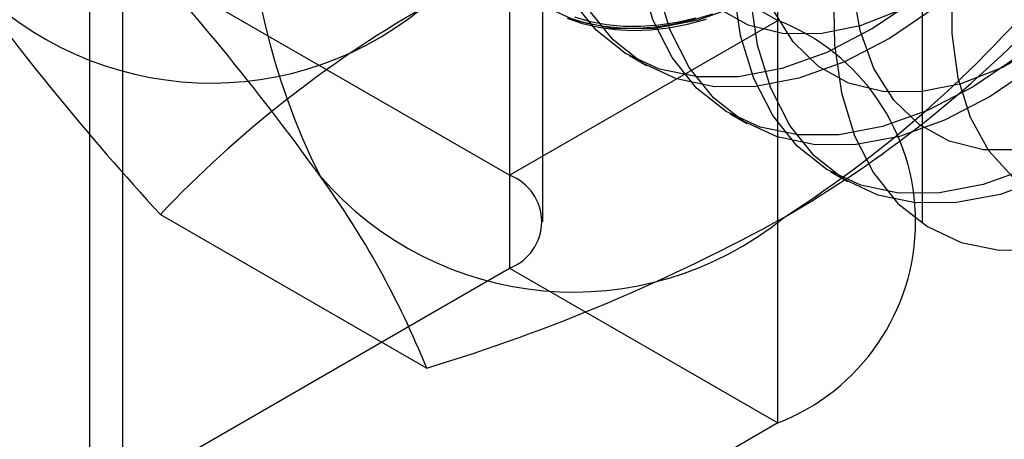
# Model space of a CAD drawing. Units: millimetres. Extents: x -245 to 3955, y -254 to 2716.
# Drawn here: x 2840 to 2845, y 2142 to 2144 of the extents above; entities that cross this region are included whole.
import ezdxf

# ---------------------------------------------------------------- set-up
doc = ezdxf.new("R2010")
doc.units = ezdxf.units.MM
doc.header["$LTSCALE"] = 2

msp = doc.modelspace()

# ---------------------------------------------------------------- linework, layer by layer
at = {"color": 7, "linetype": 'Continuous', "lineweight": 25}
for p, q in [((2840.2112, 2108.6669), (2840.2112, 2378.1254)), ((2840.0354, 2377.8805), (2840.0354, 2108.422)), ((2840.2112, 2108.1771), (2840.2112, 2377.6356)), ((2843.6639, 2144.0117), (2843.6639, 2189.738)), ((2842.2497, 2188.9216), (2842.2497, 2143.1953)), ((2842.4254, 2142.9504), (2842.4254, 2188.6767)), ((2844.4254, 2142.9504), (2844.4254, 2188.6767)), ((2842.2497, 2188.4318), (2842.2497, 2142.7055)), ((2843.6639, 2141.8891), (2843.6639, 2187.6154)), ((2839.492, 2146.4201), (2843.6639, 2144.0117)), ((2842.2497, 2143.1953), (2838.0777, 2145.6037)), ((2842.2497, 2143.1953), (2843.6639, 2144.0117)), ((2842.8807, 2143.8261), (2842.9704, 2143.7743)), ((2843.411, 2143.5199), (2843.5007, 2143.4682)), ((2843.9414, 2143.2138), (2844.031, 2143.162)), ((2840.4086, 2142.9883), (2841.8125, 2142.1778)), ((2835.6736, 2138.9092), (2842.2497, 2142.7055)), ((2842.2497, 2142.7055), (2843.6639, 2141.8891)), ((2843.6639, 2141.8891), (2837.0878, 2138.0928))]:
    msp.add_line(p, q, dxfattribs=at)
at = {"color": 7, "linetype": 'Continuous', "lineweight": 25, "flags": 128}
for points in [[(2843.0149, 2143.9693), (2842.7987, 2143.9682), (2842.5992, 2144.0095), (2842.4199, 2144.0925), (2842.2643, 2144.2156), (2842.1352, 2144.3765), (2842.0352, 2144.5722), (2841.9659, 2144.7992), (2841.9288, 2145.053), (2841.9244, 2145.3291), (2841.953, 2145.6222), (2842.0139, 2145.927), (2842.106, 2146.2376), (2842.2276, 2146.5485), (2842.3765, 2146.8537), (2842.5499, 2147.1475), (2842.7444, 2147.4246), (2842.9566, 2147.6797), (2843.1825, 2147.9081), (2843.4178, 2148.1055), (2843.6582, 2148.2683), (2843.8991, 2148.3934)], [(2844.96, 2148.3987), (2845.1156, 2148.2756), (2845.2446, 2148.1147), (2845.3447, 2147.919), (2845.414, 2147.6921), (2845.4511, 2147.4382), (2845.4555, 2147.1622), (2845.4269, 2146.869), (2845.366, 2146.5643), (2845.2739, 2146.2536), (2845.1523, 2145.9427), (2845.0034, 2145.6375), (2844.83, 2145.3437), (2844.6355, 2145.0666), (2844.4233, 2144.8115), (2844.1974, 2144.5831), (2843.9621, 2144.3857), (2843.7217, 2144.2229), (2843.4808, 2144.0978), (2843.2437, 2144.0128), (2843.0149, 2143.9693)], [(2843.5453, 2143.6631), (2843.3291, 2143.662), (2843.1295, 2143.7034), (2842.9502, 2143.7863), (2842.7946, 2143.9094), (2842.6656, 2144.0704), (2842.5655, 2144.2661), (2842.4962, 2144.493), (2842.4591, 2144.7468), (2842.4547, 2145.0229), (2842.4833, 2145.3161), (2842.5442, 2145.6208), (2842.6363, 2145.9315), (2842.758, 2146.2423), (2842.9068, 2146.5475), (2843.0802, 2146.8414), (2843.2748, 2147.1184), (2843.487, 2147.3736), (2843.7128, 2147.6019), (2843.9481, 2147.7994), (2844.1885, 2147.9621), (2844.4295, 2148.0872), (2844.6665, 2148.1723), (2844.8953, 2148.2158)], [(2843.9859, 2143.4087), (2843.7697, 2143.4076), (2843.5701, 2143.449), (2843.3909, 2143.532), (2843.2353, 2143.6551), (2843.1062, 2143.816), (2843.0061, 2144.0117), (2842.9369, 2144.2386), (2842.8997, 2144.4925), (2842.8954, 2144.7685), (2842.924, 2145.0617), (2842.9849, 2145.3664), (2843.077, 2145.6771), (2843.1986, 2145.9879), (2843.3475, 2146.2931), (2843.5209, 2146.587), (2843.7154, 2146.8641), (2843.9276, 2147.1192), (2844.1535, 2147.3476), (2844.3888, 2147.545), (2844.6292, 2147.7077), (2844.8701, 2147.8328)], [(2844.0756, 2143.357), (2843.8594, 2143.3559), (2843.6598, 2143.3972), (2843.4806, 2143.4802), (2843.325, 2143.6033), (2843.1959, 2143.7642), (2843.0958, 2143.9599), (2843.0266, 2144.1868), (2842.9894, 2144.4407), (2842.9851, 2144.7168), (2843.0136, 2145.0099), (2843.0745, 2145.3146), (2843.1667, 2145.6253), (2843.2883, 2145.9362), (2843.4372, 2146.2414), (2843.6105, 2146.5352), (2843.8051, 2146.8123), (2844.0173, 2147.0674), (2844.2431, 2147.2958), (2844.4785, 2147.4932), (2844.7188, 2147.656), (2844.9598, 2147.7811)], [(2843.8857, 2143.9411), (2843.6872, 2143.9425), (2843.5064, 2143.9877), (2843.3474, 2144.0757), (2843.2141, 2144.2044), (2843.1095, 2144.3707), (2843.0362, 2144.5709), (2842.9957, 2144.8002), (2842.9891, 2145.0531), (2843.0165, 2145.3239), (2843.0773, 2145.6061), (2843.1701, 2145.8932), (2843.2926, 2146.1783), (2843.4421, 2146.4549), (2843.615, 2146.7164), (2843.8072, 2146.9567), (2844.0142, 2147.1702), (2844.2313, 2147.3519), (2844.4532, 2147.4975), (2844.6749, 2147.6035), (2844.891, 2147.6676)], [(2844.5162, 2143.1026), (2844.3001, 2143.1015), (2844.1005, 2143.1428), (2843.9212, 2143.2258), (2843.7656, 2143.3489), (2843.6366, 2143.5098), (2843.5365, 2143.7056), (2843.4672, 2143.9325), (2843.4301, 2144.1863), (2843.4257, 2144.4624), (2843.4543, 2144.7555), (2843.5152, 2145.0603), (2843.6073, 2145.3709), (2843.729, 2145.6818), (2843.8778, 2145.987), (2844.0512, 2146.2808), (2844.2458, 2146.5579), (2844.458, 2146.813), (2844.6838, 2147.0414), (2844.9191, 2147.2388)], [(2844.6059, 2143.0508), (2844.3897, 2143.0497), (2844.1902, 2143.091), (2844.0109, 2143.174), (2843.8553, 2143.2971), (2843.7262, 2143.4581), (2843.6262, 2143.6538), (2843.5569, 2143.8807), (2843.5197, 2144.1345), (2843.5154, 2144.4106), (2843.544, 2144.7037), (2843.6049, 2145.0085), (2843.697, 2145.3192), (2843.8186, 2145.63), (2843.9675, 2145.9352), (2844.1409, 2146.2291), (2844.3354, 2146.5061), (2844.5476, 2146.7612), (2844.7735, 2146.9896), (2845.0088, 2147.1871)], [(2844.4161, 2143.6349), (2844.2176, 2143.6363), (2844.0367, 2143.6816), (2843.8778, 2143.7695), (2843.7444, 2143.8982), (2843.6399, 2144.0646), (2843.5665, 2144.2648), (2843.526, 2144.494), (2843.5194, 2144.747), (2843.5469, 2145.0178), (2843.6077, 2145.3), (2843.7004, 2145.587), (2843.823, 2145.8722), (2843.9724, 2146.1488), (2844.1453, 2146.4103), (2844.3375, 2146.6506), (2844.5445, 2146.8641), (2844.7616, 2147.0457), (2844.9835, 2147.1913)], [(2844.9875, 2146.5057), (2844.7756, 2146.251), (2844.5814, 2145.9744), (2844.4083, 2145.681), (2844.2596, 2145.3763), (2844.1382, 2145.0659), (2844.0462, 2144.7557), (2843.9854, 2144.4514), (2843.9569, 2144.1587), (2843.9612, 2143.8831), (2843.9983, 2143.6297), (2844.0675, 2143.4031), (2844.1674, 2143.2077), (2844.2962, 2143.047), (2844.4516, 2142.9241), (2844.6306, 2142.8412), (2844.8299, 2142.8), (2845.0457, 2142.8011)], [(2844.9464, 2143.3288), (2844.7479, 2143.3302), (2844.567, 2143.3754), (2844.4081, 2143.4634), (2844.2748, 2143.5921), (2844.1702, 2143.7584), (2844.0968, 2143.9586), (2844.0564, 2144.1879), (2844.0498, 2144.4408), (2844.0772, 2144.7116), (2844.138, 2144.9938), (2844.2308, 2145.2809), (2844.3533, 2145.566), (2844.5028, 2145.8426), (2844.6756, 2146.1041), (2844.8678, 2146.3444)], [(2844.9026, 2143.1857), (2844.7762, 2143.3241), (2844.6792, 2143.4993), (2844.6139, 2143.7072), (2844.5818, 2143.9429), (2844.5838, 2144.201), (2844.6196, 2144.4752), (2844.6886, 2144.7592)], [(2844.8639, 2144.5571), (2844.6381, 2144.3287), (2844.4028, 2144.1313), (2844.1624, 2143.9685), (2843.9214, 2143.8434), (2843.6843, 2143.7584), (2843.4556, 2143.7149)], [(2844.9721, 2144.5574), (2844.7594, 2144.3592), (2844.5393, 2144.1951), (2844.3168, 2144.0689), (2844.0972, 2143.9836), (2843.8857, 2143.9411)], [(2844.9536, 2144.5054), (2844.7277, 2144.277), (2844.4924, 2144.0795), (2844.2521, 2143.9168), (2844.0111, 2143.7917), (2843.774, 2143.7066), (2843.5453, 2143.6631)], [(2843.4556, 2143.7149), (2843.2394, 2143.7138), (2843.0398, 2143.7551), (2842.8606, 2143.8381), (2842.705, 2143.9612), (2842.5759, 2144.1221)], [(2843.3194, 2144.0446), (2843.2185, 2144.0142), (2843.1191, 2143.9915), (2843.0217, 2143.9767), (2842.9266, 2143.9696), (2842.834, 2143.9705), (2842.7444, 2143.9792), (2842.658, 2143.9957), (2842.5751, 2144.02)], [(2842.553, 2144.0246), (2842.634, 2143.9965), (2842.7187, 2143.9761), (2842.8068, 2143.9635), (2842.8979, 2143.9587), (2842.9918, 2143.9618), (2843.0881, 2143.9728), (2843.1865, 2143.9915), (2843.2867, 2144.0181)], [(2842.5921, 2144.031), (2842.6744, 2144.0069), (2842.7602, 2143.9905), (2842.8491, 2143.9818), (2842.941, 2143.981), (2843.0355, 2143.988), (2843.1322, 2144.0028), (2843.2308, 2144.0253)], [(2845.0696, 2143.8889), (2844.8471, 2143.7628), (2844.6276, 2143.6774), (2844.4161, 2143.6349)], [(2844.9331, 2143.8252), (2844.6927, 2143.6624), (2844.4517, 2143.5373), (2844.2147, 2143.4522), (2843.9859, 2143.4087)], [(2845.0228, 2143.7734), (2844.7824, 2143.6106), (2844.5414, 2143.4855), (2844.3043, 2143.4004), (2844.0756, 2143.357)], [(2844.9821, 2143.2311), (2844.745, 2143.1461), (2844.5162, 2143.1026)], [(2845.0717, 2143.1794), (2844.8347, 2143.0943), (2844.6059, 2143.0508)]]:
    msp.add_lwpolyline(points, dxfattribs=at)
at = {"color": 7, "linetype": 'Continuous', "lineweight": 25}
for centre, radius, start, end in [((2844.515, 2144.8268), 3.6519, 153.4364, 206.5636), ((2840.3937, 2148.1391), 6.1311, 302.61303, 339.79783), ((2829.8249, 2134.944), 14.0911, 35.83502, 42.70679), ((2840.6767, 2145.4441), 1.7626, 220.6526, 309.1283), ((2851.2111, 2152.9118), 14.6686, 215.97044, 222.57137), ((2844.8506, 2138.7749), 6.1225, 120.00479, 136.51311), ((2840.6465, 2148.264), 6.1065, 299.98299, 316.5349), ((2843.2508, 2142.9504), 1.1389, 291.2683, 68.7317), ((2842.5859, 2144.342), 1.7626, 220.6526, 309.1283), ((2837.4116, 2140.3995), 4.7466, 22.0024, 36.0626), ((2842.1567, 2142.9504), 0.262, 290.7834, 69.2166), ((2838.983, 2151.5026), 9.7446, 286.87984, 298.93839)]:
    msp.add_arc(centre, radius, start, end, dxfattribs=at)

doc.saveas('drawing.dxf')
